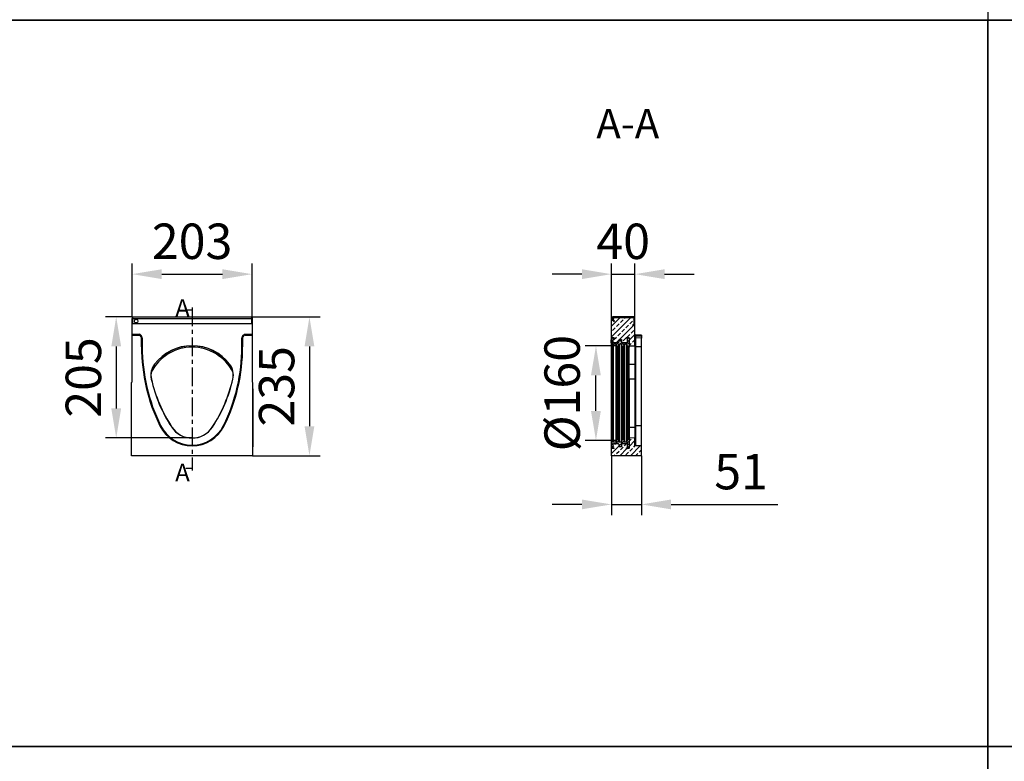
# Model space of a CAD drawing. Units: millimetres. Extents: x 154428 to 171780, y -11250 to 4700.
# Drawn here: x 162611 to 164278, y -4585 to -3329 of the extents above; entities that cross this region are included whole.
import ezdxf

# ---------------------------------------------------------------- set-up
doc = ezdxf.new("R2010")
doc.units = ezdxf.units.MM
doc.header["$LTSCALE"] = 2.5
doc.linetypes.add('CENTERX2', pattern=[20.32, 12.7, -2.54, 2.54, -2.54])
doc.layers.get('Defpoints').update_dxf_attribs({"color": 10})
for name, color, linetype in [('152247', 7, 'Continuous'), ('NOTES', 7, 'Continuous'), ('SECTION_LINES', 1, 'CENTERX2')]:
    doc.layers.add(name, color=color, linetype=linetype)
doc.layers.add('SICHTBAR', color=5, linetype='Continuous', lineweight=25)
doc.styles.add('SLDTEXTSTYLE0', font='TXT', dxfattribs={"width": 0.605})
doc.styles.get("Standard").update_dxf_attribs({"font": 'arial.ttf'})
doc.dimstyles.get("Standard").update_dxf_attribs({"dimscale": 10, "dimtxt": 3.5, "dimasz": 2.4, "dimexe": 1.8, "dimexo": 0, "dimgap": 1, "dimtad": 1, "dimdec": 0, "dimrnd": 0.01, "dimzin": 0, "dimdsep": 46, "dimtxsty": 'Standard', "dimcen": 3, "dimclrd": 256, "dimclre": 256, "dimclrt": 256, "dimadec": 0, "dimazin": 0, "dimtfac": 1, "dimtdec": 0, "dimtix": 1, "dimtmove": 0, "dimatfit": 0, "dimfxl": 1, "dimtolj": 1, "dimtzin": 0, "dimarcsym": 0})
pattern_1 = [(45, (-217.3394, -116.9554), (-4.49013, 4.49013), []), (45, (-212.849, -116.9554), (-4.49013, 4.49013), [3.175, -1.5875])]
pattern_2 = [(45, (-217.3394, -116.9554), (-2.245064, 2.245064), []), (135, (-217.3394, -116.9554), (-2.245064, -2.245064), [])]

# ---------------------------------------------------------------- blocks, each defined once
blk = doc.blocks.new('*D1022')
at = {"layer": 'Defpoints', "color": 0, "transparency": 16777216}
for p in [(163004, -3760), (162801, -3832.5), (163004, -3832.5)]:
    blk.add_point(p, dxfattribs=at)
at = {"layer": 'SICHTBAR', "lineweight": -2, "transparency": 16777216}
for p, q in [((162801, -3832.5), (162801, -3742)), ((163004, -3832.5), (163004, -3742)), ((162851, -3760), (162954, -3760))]:
    blk.add_line(p, q, dxfattribs=at)
at = {"layer": 'SICHTBAR', "transparency": 16777216}
for points in [[(162851, -3751.7), (162851, -3768.3), (162801, -3760)], [(162954, -3751.7), (162954, -3768.3), (163004, -3760)]]:
    blk.add_solid(points, dxfattribs=at)
at = {"layer": 'SICHTBAR', "transparency": 16777216, "insert": (162902.5, -3704.3), "char_height": 60, "attachment_point": 5}
blk.add_mtext('\\A1;203', dxfattribs=at)
blk = doc.blocks.new('*D1023')
at = {"layer": 'Defpoints', "color": 0, "transparency": 16777216}
for p in [(163003.3, -3832.5), (163005, -4067.5), (163101.2, -4067.5)]:
    blk.add_point(p, dxfattribs=at)
at = {"layer": 'SICHTBAR', "lineweight": -2, "transparency": 16777216}
for p, q in [((163003.3, -3832.5), (163119.2, -3832.5)), ((163101.2, -3882.5), (163101.2, -4017.5)), ((163005, -4067.5), (163119.2, -4067.5))]:
    blk.add_line(p, q, dxfattribs=at)
at = {"layer": 'SICHTBAR', "transparency": 16777216}
for points in [[(163092.9, -3882.5), (163109.6, -3882.5), (163101.2, -3832.5)], [(163092.9, -4017.5), (163109.6, -4017.5), (163101.2, -4067.5)]]:
    blk.add_solid(points, dxfattribs=at)
at = {"layer": 'SICHTBAR', "transparency": 16777216, "insert": (163045.6, -3950), "char_height": 60, "attachment_point": 5, "rotation": 90}
blk.add_mtext('\\A1;235', dxfattribs=at)
blk = doc.blocks.new('*D1024')
at = {"layer": 'Defpoints', "color": 0, "transparency": 16777216}
for p in [(162801.8, -3832.5), (162774, -4037.5), (162902.5, -4037.5)]:
    blk.add_point(p, dxfattribs=at)
at = {"layer": 'SICHTBAR', "lineweight": -2, "transparency": 16777216}
for p, q in [((162801.8, -3832.5), (162756, -3832.5)), ((162774, -3882.5), (162774, -3987.5)), ((162902.5, -4037.5), (162756, -4037.5))]:
    blk.add_line(p, q, dxfattribs=at)
at = {"layer": 'SICHTBAR', "transparency": 16777216}
for points in [[(162765.7, -3882.5), (162782.4, -3882.5), (162774, -3832.5)], [(162765.7, -3987.5), (162782.4, -3987.5), (162774, -4037.5)]]:
    blk.add_solid(points, dxfattribs=at)
at = {"layer": 'SICHTBAR', "transparency": 16777216, "insert": (162718.4, -3935), "char_height": 60, "attachment_point": 5, "rotation": 90}
blk.add_mtext('\\A1;205', dxfattribs=at)
blk = doc.blocks.new('*D1025')
at = {"layer": 'Defpoints', "color": 0, "transparency": 16777216}
for p in [(163652.5, -3760), (163612.5, -3834.9), (163652.5, -3834.9)]:
    blk.add_point(p, dxfattribs=at)
at = {"layer": 'SICHTBAR', "lineweight": -2, "transparency": 16777216}
for p, q in [((163612.5, -3834.9), (163612.5, -3742)), ((163652.5, -3834.9), (163652.5, -3742)), ((163562.5, -3760), (163512.5, -3760)), ((163612.5, -3760), (163652.5, -3760)), ((163702.5, -3760), (163752.5, -3760))]:
    blk.add_line(p, q, dxfattribs=at)
at = {"layer": 'SICHTBAR', "transparency": 16777216}
for points in [[(163562.5, -3751.7), (163562.5, -3768.3), (163612.5, -3760)], [(163702.5, -3751.7), (163702.5, -3768.3), (163652.5, -3760)]]:
    blk.add_solid(points, dxfattribs=at)
at = {"layer": 'SICHTBAR', "transparency": 16777216, "insert": (163632.5, -3704.4), "char_height": 60, "attachment_point": 5}
blk.add_mtext('\\A1;40', dxfattribs=at)
blk = doc.blocks.new('*D1026')
at = {"layer": 'Defpoints', "color": 0, "transparency": 16777216}
for p in [(163612.5, -4067.5), (163663.5, -4067.5), (163612.5, -4150)]:
    blk.add_point(p, dxfattribs=at)
at = {"layer": 'SICHTBAR', "lineweight": -2, "transparency": 16777216}
for p, q in [((163612.5, -4067.5), (163612.5, -4168)), ((163663.5, -4067.5), (163663.5, -4168)), ((163562.5, -4150), (163512.5, -4150)), ((163612.5, -4150), (163663.5, -4150)), ((163713.5, -4150), (163894.4, -4150))]:
    blk.add_line(p, q, dxfattribs=at)
at = {"layer": 'SICHTBAR', "transparency": 16777216}
for points in [[(163562.5, -4141.7), (163562.5, -4158.3), (163612.5, -4150)], [(163713.5, -4141.7), (163713.5, -4158.3), (163663.5, -4150)]]:
    blk.add_solid(points, dxfattribs=at)
at = {"layer": 'SICHTBAR', "transparency": 16777216, "insert": (163832.2, -4094.4), "char_height": 60, "attachment_point": 5}
blk.add_mtext('\\A1;51', dxfattribs=at)
blk = doc.blocks.new('*D1027')
at = {"layer": 'Defpoints', "color": 0, "transparency": 16777216}
for p in [(163586.4, -3881.5), (163621.5, -3881.5), (163621.5, -4041.6)]:
    blk.add_point(p, dxfattribs=at)
at = {"layer": 'SICHTBAR', "lineweight": -2, "transparency": 16777216}
for p, q in [((163621.5, -3881.5), (163568.4, -3881.5)), ((163586.4, -3991.6), (163586.4, -3931.5)), ((163621.5, -4041.6), (163568.4, -4041.6))]:
    blk.add_line(p, q, dxfattribs=at)
at = {"layer": 'SICHTBAR', "transparency": 16777216}
for points in [[(163578, -3931.5), (163594.7, -3931.5), (163586.4, -3881.5)], [(163578, -3991.6), (163594.7, -3991.6), (163586.4, -4041.6)]]:
    blk.add_solid(points, dxfattribs=at)
at = {"layer": 'SICHTBAR', "transparency": 16777216, "insert": (163529.1, -3961.5), "char_height": 60, "attachment_point": 5, "rotation": 90}
blk.add_mtext('\\A1;%%c160', dxfattribs=at)
blk = doc.blocks.new('1058394-M_004_Front_view')
for p, q in [((-50.37, 0), (-50.75, 0)), ((-50.75, 0), (-50.75, -1.2)), ((-50.37, 0), (-50.37, -1.2)), ((-50.37, 0), (50.37, 0)), ((50.75, 0), (50.37, 0)), ((50.37, 0), (50.37, -1.2)), ((50.75, 0), (50.75, -1.2)), ((-50.75, -14.71), (-50.75, -1.2)), ((-50.37, -1.2), (-50.75, -1.2)), ((-50.37, -1.2), (-50.37, -5.43)), ((-50.37, -1.2), (50.37, -1.2)), ((-50.37, -5.43), (50.37, -5.43)), ((-50.37, -5.43), (50.37, -5.43)), ((50.37, -1.2), (50.37, -5.43)), ((50.75, -1.2), (50.37, -1.2)), ((50.75, -1.2), (50.75, -14.71)), ((-50.75, -15.21), (-50.75, -14.71)), ((-50.75, -14.71), (-44.4, -14.71)), ((-50.75, -15.34), (-50.75, -15.21)), ((-44.4, -15.21), (-50.75, -15.21)), ((-50.75, -15.34), (-44.53, -15.34)), ((-50.75, -55), (-50.75, -15.34)), ((-44.53, -15.34), (-44.4, -15.21)), ((-44.4, -15.21), (-44.4, -14.71)), ((-44.04, -15.36), (-44.17, -15.49)), ((-43.55, -16.11), (-44.17, -15.49)), ((-43.42, -15.98), (-44.04, -15.36)), ((-43.69, -15.01), (-43.07, -15.63)), ((-43.55, -16.11), (-43.42, -15.98)), ((43.07, -15.63), (43.69, -15.01)), ((44.04, -15.36), (43.42, -15.98)), ((43.42, -15.98), (43.55, -16.11)), ((44.17, -15.49), (43.55, -16.11)), ((44.17, -15.49), (44.04, -15.36)), ((44.4, -15.21), (44.4, -14.71)), ((44.4, -14.71), (50.75, -14.71)), ((44.4, -15.21), (44.53, -15.34)), ((50.75, -15.21), (44.4, -15.21)), ((44.53, -15.34), (50.75, -15.34)), ((50.75, -14.71), (50.75, -15.21)), ((50.75, -15.34), (50.75, -15.21)), ((50.75, -15.34), (50.75, -55)), ((-42.69, -17.75), (-42.82, -17.88)), ((-42.82, -17.88), (-42.82, -25.25)), ((-42.69, -25.25), (-42.69, -17.75)), ((-42.69, -17.75), (-42.19, -17.75)), ((-42.19, -17.75), (-42.19, -25.25)), ((42.19, -25.25), (42.19, -17.75)), ((42.69, -17.75), (42.19, -17.75)), ((42.69, -17.75), (42.69, -25.25)), ((42.82, -17.88), (42.69, -17.75)), ((42.82, -25.25), (42.82, -17.88)), ((-42.82, -25.25), (-42.69, -25.25)), ((-42.69, -25.25), (-42.19, -25.25)), ((42.69, -25.25), (42.19, -25.25)), ((42.82, -25.25), (42.69, -25.25)), ((-31.81, -40.03), (-31.71, -40.11)), ((31.71, -40.11), (31.81, -40.03)), ((-51.25, -55.5), (-50.75, -55)), ((-51.25, -117.5), (-51.25, -55.5)), ((-34.45, -52.57), (-34.57, -52.6)), ((34.57, -52.6), (34.45, -52.57)), ((50.75, -55), (51.25, -55.5)), ((51.25, -55.5), (51.25, -117.5)), ((51.25, -61), (51.35, -61)), ((51.35, -62.5), (51.25, -62.5)), ((51.35, -61), (51.35, -62.5)), ((51.35, -62.5), (51.35, -108.5)), ((-27.19, -92.24), (-27.07, -92.18)), ((-17.12, -93.27), (-17.23, -93.34)), ((17.12, -93.27), (17.23, -93.34)), ((27.19, -92.24), (27.07, -92.18)), ((51.25, -108.5), (51.35, -108.5)), ((51.35, -110), (51.25, -110)), ((51.35, -108.5), (51.35, -110)), ((51.25, -117.5), (-51.25, -117.5))]:
    blk.add_line(p, q)
at = {"flags": 128}
for points in [[(-44.04, -15.36), (-44.03, -15.35), (-44.01, -15.33), (-43.98, -15.29), (-43.93, -15.25), (-43.88, -15.2), (-43.82, -15.14), (-43.76, -15.07), (-43.69, -15.01)], [(-43.42, -15.98), (-43.41, -15.97), (-43.39, -15.95), (-43.36, -15.92), (-43.31, -15.87), (-43.26, -15.82), (-43.2, -15.76), (-43.13, -15.7), (-43.07, -15.63)], [(43.42, -15.98), (43.41, -15.97), (43.39, -15.95), (43.35, -15.92), (43.31, -15.87), (43.26, -15.82), (43.2, -15.76), (43.13, -15.7), (43.07, -15.63)], [(44.04, -15.36), (44.03, -15.35), (44.01, -15.33), (43.98, -15.3), (43.93, -15.25), (43.88, -15.2), (43.82, -15.14), (43.76, -15.07), (43.69, -15.01)], [(-27.07, -92.18), (-27.06, -92.18), (-27.03, -92.17), (-26.99, -92.15), (-26.94, -92.12), (-26.87, -92.08), (-26.79, -92.05), (-26.71, -92.01), (-26.62, -91.96)], [(27.07, -92.18), (27.06, -92.18), (27.03, -92.17), (26.99, -92.15), (26.94, -92.12), (26.87, -92.08), (26.79, -92.05), (26.71, -92.01), (26.62, -91.96)]]:
    blk.add_lwpolyline(points, dxfattribs=at)
blk.add_circle((-47.37, -3.5), 1.5)
for centre, radius, start, end in [((0, -64.5), 40.13, 37.56646, 142.43354), ((0, -64.5), 40, 37.56646, 142.43354), ((108.56, -25.25), 151.38, 180, 206.26635), ((108.56, -25.25), 151.25, 180, 206.26635), ((108.56, -25.25), 150.75, 180, 206.26635), ((0, -64.5), 38.88, 27.0768, 152.9232), ((-108.56, -25.25), 150.75, 333.73365, 0), ((-108.56, -25.25), 151.25, 333.73365, 0), ((-108.56, -25.25), 151.38, 333.73365, 0), ((-19.82, -49.26), 15.13, 142.43354, 192.75714), ((-19.82, -49.26), 15, 142.43354, 192.75714), ((19.82, -49.26), 15, 347.24286, 37.56646), ((19.82, -49.26), 15.13, 347.24286, 37.56646), ((86.22, -25.25), 123.85, 192.75714, 213.35217), ((86.22, -25.25), 123.72, 192.75714, 213.35217), ((-86.22, -25.25), 123.72, 326.64783, 347.24286), ((-86.22, -25.25), 123.85, 326.64783, 347.24286), ((0, -78.82), 30.32, 206.26635, 333.73365), ((0, -78.82), 30.19, 206.26635, 333.73365), ((0, -78.82), 29.69, 206.26635, 333.73365), ((0, -82), 20.63, 213.35217, 326.64783), ((0, -82), 20.5, 213.35217, 326.64783)]:
    blk.add_arc(centre, radius, start, end)
for centre, major_axis, ratio, start_param, end_param in [((-44.53, -15.84), (-0.354, -0.354), 0.999315, 3.141935, 3.926648), ((-44.4, -15.71), (-0.708, -0.708), 0.999315, 3.141935, 3.926648), ((-44.4, -15.71), (0.354, 0.354), 0.997948, 0.000343, 0.785056), ((-45.32, -17.88), (1.77, 1.77), 0.999315, 5.49813, 6.283528), ((-45.19, -17.75), (1.77, 1.77), 0.999041, 5.49813, 6.283528), ((-45.19, -17.75), (2.12, 2.12), 0.999315, 5.49813, 6.283528), ((45.19, -17.75), (2.12, -2.12), 0.999315, 3.141935, 3.926648), ((45.19, -17.75), (1.77, -1.77), 0.999041, 3.141935, 3.926648), ((45.32, -17.88), (1.77, -1.77), 0.999315, 3.141935, 3.926648), ((44.4, -15.71), (-0.708, 0.708), 0.999315, 5.49813, 6.283528), ((44.4, -15.71), (0.354, -0.354), 0.997948, 2.356537, 3.141935), ((44.53, -15.84), (-0.354, 0.354), 0.999315, 5.49813, 6.283528)]:
    blk.add_ellipse(centre, major_axis=major_axis, ratio=ratio, start_param=start_param, end_param=end_param)
blk = doc.blocks.new('1058394-M_004_Side_view')
h = blk.add_hatch()
h.set_pattern_fill('ANSI33', color=256, style=0)
h.set_pattern_definition(pattern_1)
edge = h.paths.add_edge_path(flags=0)
edge.add_arc((2, 99.75), 0.25, 0, 90, ccw=False)
edge.add_line((2.25, 99.75), (2.25, 93))
edge.add_line((2.25, 93), (7.25, 93.13))
edge.add_line((7.25, 93.13), (7.25, 112.07))
edge.add_arc((6.05, 112.07), 1.2, 315, 360, ccw=False)
edge.add_line((6.9, 111.22), (5.67, 110))
edge.add_line((5.67, 110), (5.25, 110.42))
edge.add_line((5.25, 110.42), (6.47, 111.65))
edge.add_arc((6.05, 112.07), 0.6, 315, 360)
edge.add_line((6.65, 112.07), (6.65, 116.3))
edge.add_arc((6.05, 116.3), 0.6, 0, 90)
edge.add_line((6.05, 116.9), (-11.4, 116.9))
edge.add_arc((-11.4, 116.3), 0.6, 90, 225)
edge.add_line((-11.82, 115.88), (-10.1, 114.15))
edge.add_line((-10.1, 114.15), (-10.53, 113.73))
edge.add_line((-10.53, 113.73), (-12.25, 115.45))
edge.add_arc((-11.4, 116.3), 1.2, 180, 225, ccw=False)
edge.add_line((-12.6, 116.3), (-12.75, 116.3))
edge.add_line((-12.75, 116.3), (-12.75, 99.5))
edge.add_arc((-12.25, 99.5), 0.5, 90, 180, ccw=False)
edge.add_line((-12.25, 100), (-10.5, 100))
edge.add_arc((-10.5, 99.75), 0.25, -63, 90, ccw=False)
edge.add_line((-10.39, 99.53), (-11.09, 99.17))
edge.add_arc((-10.75, 98.5), 0.75, 117, 180)
edge.add_line((-11.5, 98.5), (-11.5, 96.5))
edge.add_arc((-11, 96.5), 0.5, 180, 270)
edge.add_line((-11, 96), (-6.75, 96))
edge.add_arc((-6.75, 96.5), 0.5, 270, 360)
edge.add_line((-6.25, 96.5), (-6.25, 98.5))
edge.add_line((-6.25, 98.5), (-4.25, 98.5))
edge.add_line((-4.25, 98.5), (-4.25, 96.5))
edge.add_arc((-3.75, 96.5), 0.5, 180, 270)
edge.add_line((-3.75, 96), (0.5, 96))
edge.add_arc((0.5, 96.5), 0.5, 270, 360)
edge.add_line((1, 96.5), (1, 98.5))
edge.add_arc((0.25, 98.5), 0.75, 0, 63)
edge.add_line((0.59, 99.17), (-0.11, 99.53))
edge.add_arc((0, 99.75), 0.25, 90, 243, ccw=False)
edge.add_line((0, 100), (2, 100))
h = blk.add_hatch()
h.set_pattern_fill('ANSI31', color=256, style=0)
h.set_pattern_definition([(45, (-217.3394, -116.9554), (-2.245064, 2.245064), [])])
edge = h.paths.add_edge_path(flags=0)
edge.add_line((6.47, 111.65), (5.25, 110.42))
edge.add_line((5.25, 110.42), (5.67, 110))
edge.add_line((5.67, 110), (6.9, 111.22))
edge.add_arc((6.05, 112.07), 1.2, 315, 360)
edge.add_line((7.25, 112.07), (7.25, 116.3))
edge.add_arc((6.05, 116.3), 1.2, 0, 90)
edge.add_line((6.05, 117.5), (-11.4, 117.5))
edge.add_arc((-11.4, 116.3), 1.2, 90, 225)
edge.add_line((-12.25, 115.45), (-10.53, 113.73))
edge.add_line((-10.53, 113.73), (-10.1, 114.15))
edge.add_line((-10.1, 114.15), (-11.82, 115.88))
edge.add_arc((-11.4, 116.3), 0.6, 90, 225, ccw=False)
edge.add_line((-11.4, 116.9), (6.05, 116.9))
edge.add_arc((6.05, 116.3), 0.6, 0, 90, ccw=False)
edge.add_line((6.65, 116.3), (6.65, 112.07))
edge.add_arc((6.05, 112.07), 0.6, 315, 360, ccw=False)
h = blk.add_hatch()
h.set_pattern_fill('ANSI37', color=256, style=0)
h.set_pattern_definition(pattern_2)
edge = h.paths.add_edge_path(flags=0)
edge.add_line((-3.75, 93.87), (-3.75, 93.02))
edge.add_line((-3.75, 93.02), (-2.68, 91.95))
edge.add_arc((-2.5, 92.12), 0.25, 225, 360)
edge.add_line((-2.25, 92.12), (-2.25, 93.87))
edge.add_arc((-1.75, 93.87), 0.5, 90, 180, ccw=False)
edge.add_line((-1.75, 94.38), (0.25, 94.38))
edge.add_arc((0.25, 93.87), 0.5, 0, 90, ccw=False)
edge.add_line((0.75, 93.87), (0.75, 93.38))
edge.add_line((0.75, 93.38), (1.5, 91.88))
edge.add_line((1.5, 91.88), (2.25, 91.88))
edge.add_line((2.25, 91.88), (2.25, 99.75))
edge.add_arc((2, 99.75), 0.25, 0, 90)
edge.add_line((2, 100), (0, 100))
edge.add_arc((0, 99.75), 0.25, 90, 243)
edge.add_line((-0.11, 99.53), (0.59, 99.17))
edge.add_arc((0.25, 98.5), 0.75, 0, 63, ccw=False)
edge.add_line((1, 98.5), (1, 96.5))
edge.add_arc((0.5, 96.5), 0.5, 270, 360, ccw=False)
edge.add_line((0.5, 96), (-3.75, 96))
edge.add_arc((-3.75, 96.5), 0.5, 180, 270, ccw=False)
edge.add_line((-4.25, 96.5), (-4.25, 98.5))
edge.add_line((-4.25, 98.5), (-6.25, 98.5))
edge.add_line((-6.25, 98.5), (-6.25, 96.5))
edge.add_arc((-6.75, 96.5), 0.5, 270, 360, ccw=False)
edge.add_line((-6.75, 96), (-11, 96))
edge.add_arc((-11, 96.5), 0.5, 180, 270, ccw=False)
edge.add_line((-11.5, 96.5), (-11.5, 98.5))
edge.add_arc((-10.75, 98.5), 0.75, 117, 180, ccw=False)
edge.add_line((-11.09, 99.17), (-10.39, 99.53))
edge.add_arc((-10.5, 99.75), 0.25, 297, 450)
edge.add_line((-10.5, 100), (-12.25, 100))
edge.add_arc((-12.25, 99.5), 0.5, 90, 180)
edge.add_line((-12.75, 99.5), (-12.75, 98.5))
edge.add_line((-12.75, 98.5), (-12.8, 98.5))
edge.add_line((-12.8, 98.5), (-12.8, 98.05))
edge.add_line((-12.8, 98.05), (-12.75, 98.05))
edge.add_line((-12.75, 98.05), (-12.75, 95.58))
edge.add_line((-12.75, 95.58), (-12.8, 95.58))
edge.add_line((-12.8, 95.58), (-12.8, 95.13))
edge.add_line((-12.8, 95.13), (-12.75, 95.13))
edge.add_line((-12.75, 95.13), (-12.75, 94.38))
edge.add_line((-12.75, 94.38), (-12.26, 93.04))
edge.add_arc((-12.03, 93.13), 0.25, 200, 340)
edge.add_line((-11.79, 93.04), (-11.43, 94.05))
edge.add_arc((-10.96, 93.87), 0.5, 90, 160, ccw=False)
edge.add_line((-10.96, 94.38), (-8.75, 94.38))
edge.add_arc((-8.75, 93.87), 0.5, 0, 90, ccw=False)
edge.add_line((-8.25, 93.87), (-8.25, 93.02))
edge.add_line((-8.25, 93.02), (-7.18, 91.95))
edge.add_arc((-7, 92.12), 0.25, 225, 360)
edge.add_line((-6.75, 92.12), (-6.75, 93.87))
edge.add_arc((-6.25, 93.87), 0.5, 90, 180, ccw=False)
edge.add_line((-6.25, 94.38), (-4.25, 94.38))
edge.add_arc((-4.25, 93.87), 0.5, 0, 90, ccw=False)
h = blk.add_hatch()
h.set_pattern_fill('ANSI33', color=256, style=0)
h.set_pattern_definition(pattern_1)
edge = h.paths.add_edge_path(flags=0)
edge.add_arc((-11, 9.5), 0.5, 90, 180)
edge.add_line((-11.5, 9.5), (-11.5, 7.5))
edge.add_arc((-10.75, 7.5), 0.75, 180, 243)
edge.add_line((-11.09, 6.83), (-10.39, 6.47))
edge.add_arc((-10.5, 6.25), 0.25, -90, 63, ccw=False)
edge.add_line((-10.5, 6), (-12.25, 6))
edge.add_arc((-12.25, 6.5), 0.5, 180, 270, ccw=False)
edge.add_line((-12.75, 6.5), (-12.75, 0))
edge.add_line((-12.75, 0), (12.75, 0))
edge.add_line((12.75, 0), (12.75, 8.36))
edge.add_line((12.75, 8.36), (7.74, 8.49))
edge.add_arc((7.75, 8.99), 0.5, 180, 268.5, ccw=False)
edge.add_line((7.25, 8.99), (7.25, 14.87))
edge.add_line((7.25, 14.87), (2.25, 15))
edge.add_line((2.25, 15), (2.25, 6.25))
edge.add_arc((2, 6.25), 0.25, 270, 360, ccw=False)
edge.add_line((2, 6), (0, 6))
edge.add_arc((0, 6.25), 0.25, 117, 270, ccw=False)
edge.add_line((-0.11, 6.47), (0.59, 6.83))
edge.add_arc((0.25, 7.5), 0.75, 297, 360)
edge.add_line((1, 7.5), (1, 9.5))
edge.add_arc((0.5, 9.5), 0.5, 0, 90)
edge.add_line((0.5, 10), (-3.75, 10))
edge.add_arc((-3.75, 9.5), 0.5, 90, 180)
edge.add_line((-4.25, 9.5), (-4.25, 7.5))
edge.add_line((-4.25, 7.5), (-6.25, 7.5))
edge.add_line((-6.25, 7.5), (-6.25, 9.5))
edge.add_arc((-6.75, 9.5), 0.5, 0, 90)
edge.add_line((-6.75, 10), (-11, 10))
h = blk.add_hatch()
h.set_pattern_fill('ANSI37', color=256, style=0)
h.set_pattern_definition(pattern_2)
edge = h.paths.add_edge_path(flags=0)
edge.add_arc((-6.75, 9.5), 0.5, 0, 90, ccw=False)
edge.add_line((-6.25, 9.5), (-6.25, 7.5))
edge.add_line((-6.25, 7.5), (-4.25, 7.5))
edge.add_line((-4.25, 7.5), (-4.25, 9.5))
edge.add_arc((-3.75, 9.5), 0.5, 90, 180, ccw=False)
edge.add_line((-3.75, 10), (0.5, 10))
edge.add_arc((0.5, 9.5), 0.5, 0, 90, ccw=False)
edge.add_line((1, 9.5), (1, 7.5))
edge.add_arc((0.25, 7.5), 0.75, 297, 360, ccw=False)
edge.add_line((0.59, 6.83), (-0.11, 6.47))
edge.add_arc((0, 6.25), 0.25, 117, 270)
edge.add_line((0, 6), (2, 6))
edge.add_arc((2, 6.25), 0.25, 270, 360)
edge.add_line((2.25, 6.25), (2.25, 14.12))
edge.add_line((2.25, 14.12), (1.5, 14.12))
edge.add_line((1.5, 14.12), (0.75, 12.62))
edge.add_line((0.75, 12.62), (0.75, 12.12))
edge.add_arc((0.25, 12.12), 0.5, 270, 360, ccw=False)
edge.add_line((0.25, 11.62), (-1.75, 11.62))
edge.add_arc((-1.75, 12.12), 0.5, 180, 270, ccw=False)
edge.add_line((-2.25, 12.12), (-2.25, 13.87))
edge.add_arc((-2.5, 13.87), 0.25, 0, 135)
edge.add_line((-2.68, 14.05), (-3.75, 12.98))
edge.add_line((-3.75, 12.98), (-3.75, 12.12))
edge.add_arc((-4.25, 12.12), 0.5, 270, 360, ccw=False)
edge.add_line((-4.25, 11.62), (-6.25, 11.62))
edge.add_arc((-6.25, 12.12), 0.5, 180, 270, ccw=False)
edge.add_line((-6.75, 12.12), (-6.75, 13.87))
edge.add_arc((-7, 13.87), 0.25, 0, 135)
edge.add_line((-7.18, 14.05), (-8.25, 12.98))
edge.add_line((-8.25, 12.98), (-8.25, 12.12))
edge.add_arc((-8.75, 12.12), 0.5, 270, 360, ccw=False)
edge.add_line((-8.75, 11.62), (-10.96, 11.62))
edge.add_arc((-10.96, 12.12), 0.5, 200, 270, ccw=False)
edge.add_line((-11.43, 11.95), (-11.79, 12.96))
edge.add_arc((-12.03, 12.88), 0.25, 20, 160)
edge.add_line((-12.26, 12.96), (-12.75, 11.62))
edge.add_line((-12.75, 11.62), (-12.75, 6.5))
edge.add_arc((-12.25, 6.5), 0.5, 180, 270)
edge.add_line((-12.25, 6), (-10.5, 6))
edge.add_arc((-10.5, 6.25), 0.25, 270, 423)
edge.add_line((-10.39, 6.47), (-11.09, 6.83))
edge.add_arc((-10.75, 7.5), 0.75, 180, 243, ccw=False)
edge.add_line((-11.5, 7.5), (-11.5, 9.5))
edge.add_arc((-11, 9.5), 0.5, 90, 180, ccw=False)
edge.add_line((-11, 10), (-6.75, 10))
for p, q in [((6.05, 117.5), (-11.4, 117.5)), ((6.05, 116.9), (-11.4, 116.9)), ((-12.75, 99.5), (-12.75, 116.3)), ((-12.75, 116.3), (-12.6, 116.3)), ((-12.25, 115.45), (-10.52, 113.73)), ((-11.82, 115.88), (-10.1, 114.15)), ((-10.52, 113.73), (-10.1, 114.15)), ((5.25, 110.42), (6.47, 111.65)), ((5.25, 110.42), (5.67, 110)), ((5.67, 110), (6.9, 111.22)), ((6.65, 112.07), (6.65, 116.3)), ((7.25, 112.07), (7.25, 116.3)), ((7.25, 93.13), (7.25, 112.07)), ((7.73, 102.14), (7.73, 101.52)), ((12.75, 102.01), (7.73, 102.14)), ((7.73, 101.52), (12.75, 101.39)), ((7.74, 102.29), (12.75, 102.16)), ((12.75, 102.16), (12.75, 102.01)), ((12.75, 102.01), (12.75, 101.39)), ((12.75, 101.39), (12.75, 99.62)), ((-12.8, 98.5), (-12.8, 98.05)), ((-12.8, 98.5), (-12.75, 98.5)), ((-12.75, 98.05), (-12.8, 98.05)), ((-12.8, 95.58), (-12.8, 98.05)), ((-12.8, 95.58), (-12.8, 95.13)), ((-12.8, 95.58), (-12.75, 95.58)), ((-12.75, 95.13), (-12.8, 95.13)), ((-12.75, 98.5), (-12.75, 99.5)), ((-12.75, 95.58), (-12.75, 98.05)), ((-12.75, 94.37), (-12.75, 95.13)), ((-12.26, 93.04), (-12.75, 94.37)), ((-12.75, 11.63), (-12.75, 94.37)), ((-12.26, 12.96), (-12.26, 93.04)), ((-12.25, 100), (-10.5, 100)), ((-11.43, 94.05), (-11.79, 93.04)), ((-11.79, 12.96), (-11.79, 93.04)), ((-11.5, 98.5), (-11.5, 96.5)), ((-11.43, 11.95), (-11.43, 94.05)), ((-10.39, 99.53), (-11.09, 99.17)), ((-11, 96), (-6.75, 96)), ((-8.75, 94.37), (-10.96, 94.37)), ((-10.96, 11.63), (-10.96, 94.37)), ((-8.75, 11.63), (-8.75, 94.37)), ((-8.25, 93.02), (-8.25, 93.87)), ((-7.18, 91.95), (-8.25, 93.02)), ((-8.25, 12.98), (-8.25, 93.02)), ((-7.18, 14.05), (-7.18, 91.95)), ((-6.75, 93.87), (-6.75, 92.12)), ((-6.75, 13.87), (-6.75, 92.12)), ((-6.25, 96.5), (-6.25, 98.5)), ((-6.25, 98.5), (-4.25, 98.5)), ((-4.25, 94.37), (-6.25, 94.37)), ((-6.25, 94.37), (-6.25, 11.63)), ((-4.25, 98.5), (-4.25, 96.5)), ((-4.25, 11.63), (-4.25, 94.37)), ((-3.75, 96), (0.5, 96)), ((-3.75, 93.02), (-3.75, 93.87)), ((-2.68, 91.95), (-3.75, 93.02)), ((-3.75, 12.98), (-3.75, 93.02)), ((-2.68, 14.05), (-2.68, 91.95)), ((-2.25, 93.87), (-2.25, 92.12)), ((-2.25, 13.87), (-2.25, 92.12)), ((0.25, 94.37), (-1.75, 94.37)), ((-1.75, 94.37), (-1.75, 11.63)), ((0.59, 99.17), (-0.11, 99.53)), ((0, 100), (2, 100)), ((0.25, 11.63), (0.25, 94.37)), ((0.75, 93.37), (0.75, 93.87)), ((1.5, 91.88), (0.75, 93.37)), ((0.75, 12.63), (0.75, 93.37)), ((1, 96.5), (1, 98.5)), ((2.25, 91.88), (1.5, 91.88)), ((1.5, 14.12), (1.5, 91.88)), ((2.25, 99.75), (2.25, 91.88)), ((2.25, 99.75), (2.25, 93)), ((2.25, 93), (7.25, 93.13)), ((2.25, 70.7), (2.25, 91.88)), ((7.74, 99.75), (7.25, 99.75)), ((7.25, 93.13), (7.25, 77.47)), ((7.74, 92.25), (7.25, 92.25)), ((7.74, 99.75), (7.74, 92.25)), ((12.75, 99.62), (7.74, 99.75)), ((7.74, 92.25), (7.74, 25.32)), ((12.75, 92.25), (7.74, 92.25)), ((12.75, 92.25), (12.75, 99.62)), ((12.75, 25.26), (12.75, 92.25)), ((2.25, 77.39), (7.25, 77.47)), ((7.25, 77.47), (7.25, 64.9)), ((2.25, 64.93), (2.25, 70.7)), ((2.25, 64.93), (2.25, 24.23)), ((7.25, 64.9), (2.25, 64.93)), ((7.25, 64.9), (7.25, 24.16)), ((-12.75, 51.98), (-12.81, 51.98)), ((-12.8, 51.7), (-12.75, 51.7)), ((-12.8, 51.7), (-12.8, 51.06)), ((-12.8, 51.06), (-12.75, 51.06)), ((-12.8, 50.3), (-12.75, 50.3)), ((-12.75, 49.6), (-12.81, 49.6)), ((-12.81, 48.96), (-12.8, 48.96)), ((-12.75, 48.04), (-12.81, 48.04)), ((-12.81, 47.4), (-12.75, 47.4)), ((-12.75, 47.16), (-12.81, 47.16)), ((-12.81, 45.77), (-12.75, 45.77)), ((-12.75, 45.16), (-12.81, 45.16)), ((-12.81, 43.78), (-12.75, 43.78)), ((-12.8, 49.87), (-12.75, 49.87)), ((-12.8, 49.59), (-12.75, 49.59)), ((-12.8, 49.35), (-12.75, 49.35)), ((-12.8, 48.99), (-12.75, 48.99)), ((-12.8, 48.99), (-12.8, 48.07)), ((-12.8, 47.85), (-12.75, 47.85)), ((-12.8, 47.6), (-12.75, 47.6)), ((-12.8, 47.6), (-12.8, 47.41)), ((-12.8, 47.41), (-12.75, 47.41)), ((-12.8, 46.95), (-12.75, 46.95)), ((-12.8, 46.3), (-12.75, 46.3)), ((-12.8, 46.07), (-12.75, 46.07)), ((-12.8, 46.07), (-12.8, 45.78)), ((-12.8, 45.78), (-12.75, 45.78)), ((-12.8, 44.92), (-12.75, 44.92)), ((-12.8, 44.92), (-12.8, 44.07)), ((-12.8, 44.07), (-12.75, 44.07)), ((-12.8, 43.79), (-12.75, 43.79)), ((-12.8, 43.45), (-12.75, 43.45)), ((-12.8, 43.39), (-12.75, 43.39)), ((-12.8, 42.8), (-12.75, 42.8)), ((-12.8, 41.99), (-12.75, 41.99)), ((-12.81, 37.12), (-12.8, 37.12)), ((-12.75, 36.86), (-12.81, 36.86)), ((-12.75, 36.03), (-12.81, 36.03)), ((-12.81, 35.66), (-12.8, 35.66)), ((-12.75, 33.96), (-12.81, 33.96)), ((-12.8, 41.68), (-12.75, 41.68)), ((-12.8, 40.13), (-12.8, 38.34)), ((-12.8, 40.13), (-12.75, 40.13)), ((-12.8, 38.34), (-12.75, 38.34)), ((-12.8, 38.32), (-12.75, 38.32)), ((-12.8, 38.13), (-12.75, 38.13)), ((-12.8, 37.7), (-12.8, 36.89)), ((-12.8, 37.7), (-12.75, 37.7)), ((-12.8, 36.72), (-12.75, 36.72)), ((-12.8, 36.39), (-12.75, 36.39)), ((-12.8, 36.39), (-12.8, 36.06)), ((-12.8, 35.84), (-12.75, 35.84)), ((-12.8, 35.84), (-12.8, 35.13)), ((-12.8, 35.13), (-12.75, 35.13)), ((-12.8, 34.61), (-12.75, 34.61)), ((-12.8, 34.15), (-12.75, 34.15)), ((-12.8, 33.78), (-12.75, 33.78)), ((-12.8, 33.78), (-12.8, 33.07)), ((-12.81, 31.2), (-12.8, 31.2)), ((-12.75, 28.65), (-12.81, 28.65)), ((-12.75, 25.78), (-12.81, 25.78)), ((-12.8, 33.07), (-12.75, 33.07)), ((-12.8, 32.59), (-12.75, 32.59)), ((-12.8, 31.98), (-12.75, 31.98)), ((-12.8, 31.54), (-12.75, 31.54)), ((-12.8, 31.54), (-12.8, 30.49)), ((-12.8, 30.49), (-12.8, 30.26)), ((-12.8, 30.49), (-12.75, 30.49)), ((-12.8, 30.26), (-12.75, 30.26)), ((-12.8, 30.26), (-12.8, 29.81)), ((-12.8, 29.81), (-12.75, 29.81)), ((-12.8, 29.81), (-12.8, 29.57)), ((-12.8, 29.57), (-12.75, 29.57)), ((-12.8, 28.55), (-12.75, 28.55)), ((-12.8, 28.27), (-12.75, 28.27)), ((-12.8, 27.96), (-12.75, 27.96)), ((-12.8, 27.96), (-12.8, 27.33)), ((-12.8, 26.95), (-12.75, 26.95)), ((-12.8, 26.09), (-12.75, 26.09)), ((-12.8, 25.67), (-12.75, 25.67)), ((-12.8, 25.67), (-12.8, 25.01)), ((7.74, 25.32), (7.74, 8.49)), ((12.75, 25.26), (7.74, 25.32)), ((12.75, 8.36), (12.75, 25.26)), ((-12.81, 24.65), (-12.75, 24.65)), ((-12.81, 21.73), (-12.75, 21.73)), ((-12.75, 20.35), (-12.81, 20.35)), ((-12.75, 19.64), (-12.81, 19.64)), ((-12.75, 19.24), (-12.81, 19.24)), ((-12.81, 18.86), (-12.8, 18.86)), ((-12.75, 18.59), (-12.81, 18.59)), ((-12.75, 18.26), (-12.81, 18.26)), ((-12.81, 18.1), (-12.8, 18.1)), ((-12.81, 17.73), (-12.8, 17.73)), ((-12.75, 17.62), (-12.81, 17.62)), ((-12.75, 17.28), (-12.81, 17.28)), ((-12.81, 17.03), (-12.8, 17.03)), ((-12.81, 16.69), (-12.8, 16.69)), ((-12.75, 16.68), (-12.81, 16.68)), ((-12.8, 25.01), (-12.75, 25.01)), ((-12.8, 24.69), (-12.75, 24.69)), ((-12.8, 24.11), (-12.75, 24.11)), ((-12.8, 22.62), (-12.75, 22.62)), ((-12.8, 21.78), (-12.75, 21.78)), ((-12.8, 20.91), (-12.75, 20.91)), ((-12.8, 20.29), (-12.75, 20.29)), ((-12.8, 19.98), (-12.8, 19.66)), ((-12.8, 19.98), (-12.75, 19.98)), ((-12.8, 19.59), (-12.75, 19.59)), ((-12.8, 19.32), (-12.75, 19.32)), ((-12.8, 19.19), (-12.75, 19.19)), ((-12.8, 18.89), (-12.8, 18.61)), ((-12.8, 18.89), (-12.75, 18.89)), ((-12.8, 18.54), (-12.75, 18.54)), ((-12.8, 18.28), (-12.75, 18.28)), ((-12.8, 18.21), (-12.75, 18.21)), ((-12.8, 17.91), (-12.8, 17.64)), ((-12.8, 17.91), (-12.75, 17.91)), ((-12.8, 17.58), (-12.75, 17.58)), ((-12.8, 17.32), (-12.75, 17.32)), ((-12.8, 17.24), (-12.75, 17.24)), ((-12.8, 17), (-12.8, 16.94)), ((-12.8, 16.94), (-12.8, 16.7)), ((-12.8, 16.94), (-12.75, 16.94)), ((2.25, 24.23), (2.25, 15)), ((2.25, 24.23), (7.25, 24.16)), ((7.25, 24.16), (7.25, 14.87)), ((-12.75, 16.32), (-12.81, 16.32)), ((-12.81, 16.01), (-12.8, 16.01)), ((-12.75, 15.76), (-12.81, 15.76)), ((-12.81, 15.69), (-12.8, 15.69)), ((-12.81, 15.05), (-12.8, 15.05)), ((-12.81, 14.74), (-12.8, 14.74)), ((-12.75, 14.69), (-12.81, 14.69)), ((-12.75, 14.2), (-12.81, 14.2)), ((-12.81, 14.14), (-12.8, 14.14)), ((-12.75, 13.94), (-12.81, 13.94)), ((-12.75, 13.49), (-12.81, 13.49)), ((-12.81, 13.03), (-12.8, 13.03)), ((-12.75, 12.65), (-12.81, 12.65)), ((-12.81, 12.5), (-12.8, 12.5)), ((-12.75, 12.28), (-12.81, 12.28)), ((-12.81, 12.26), (-12.8, 12.26)), ((-12.75, 12.09), (-12.81, 12.09)), ((-12.81, 11.77), (-12.8, 11.77)), ((-12.75, 11.76), (-12.81, 11.76)), ((-12.75, 11.56), (-12.81, 11.56)), ((-12.75, 11.27), (-12.81, 11.27)), ((-12.81, 10.92), (-12.8, 10.92)), ((-12.81, 10.52), (-12.8, 10.52)), ((-12.81, 10.33), (-12.8, 10.33)), ((-12.81, 9.97), (-12.8, 9.97)), ((-12.81, 9.49), (-12.75, 9.49)), ((-12.8, 16.64), (-12.75, 16.64)), ((-12.8, 16.39), (-12.75, 16.39)), ((-12.8, 16.28), (-12.75, 16.28)), ((-12.8, 16.05), (-12.8, 16.01)), ((-12.8, 16.01), (-12.8, 15.78)), ((-12.8, 16.01), (-12.75, 16.01)), ((-12.8, 15.73), (-12.75, 15.73)), ((-12.8, 15.48), (-12.75, 15.48)), ((-12.8, 15.36), (-12.8, 15.14)), ((-12.8, 15.36), (-12.75, 15.36)), ((-12.8, 15.14), (-12.75, 15.14)), ((-12.8, 15.14), (-12.8, 14.71)), ((-12.8, 14.66), (-12.75, 14.66)), ((-12.8, 14.39), (-12.8, 14.22)), ((-12.8, 14.39), (-12.75, 14.39)), ((-12.8, 14.18), (-12.75, 14.18)), ((-12.8, 13.92), (-12.75, 13.92)), ((-12.8, 13.65), (-12.8, 13.51)), ((-12.8, 13.65), (-12.75, 13.65)), ((-12.8, 13.47), (-12.75, 13.47)), ((-12.8, 13.23), (-12.75, 13.23)), ((-12.8, 13.08), (-12.75, 13.08)), ((-12.8, 13.08), (-12.8, 12.78)), ((-12.8, 12.78), (-12.75, 12.78)), ((-12.8, 12.78), (-12.8, 12.67)), ((-12.8, 12.64), (-12.75, 12.64)), ((-12.8, 12.37), (-12.8, 12.31)), ((-12.8, 12.37), (-12.75, 12.37)), ((-12.8, 12.27), (-12.75, 12.27)), ((-12.8, 12.08), (-12.75, 12.08)), ((-12.8, 11.87), (-12.8, 11.81)), ((-12.8, 11.81), (-12.8, 11.78)), ((-12.8, 11.81), (-12.75, 11.81)), ((-12.8, 11.75), (-12.75, 11.75)), ((-12.8, 11.55), (-12.75, 11.55)), ((-12.8, 11.34), (-12.8, 11.31)), ((-12.8, 11.31), (-12.8, 11.3)), ((-12.8, 11.31), (-12.75, 11.31)), ((-12.8, 11.26), (-12.75, 11.26)), ((-12.8, 11.04), (-12.75, 11.04)), ((-12.8, 10.87), (-12.8, 10.49)), ((-12.8, 10.87), (-12.75, 10.87)), ((-12.8, 10.49), (-12.75, 10.49)), ((-12.8, 10.49), (-12.8, 9.83)), ((-12.8, 9.83), (-12.75, 9.83)), ((-12.8, 9.61), (-12.75, 9.61)), ((-12.75, 11.63), (-12.26, 12.96)), ((-12.75, 6.5), (-12.75, 11.63)), ((-11.79, 12.96), (-11.43, 11.95)), ((-11.5, 9.5), (-11.5, 7.5)), ((-6.75, 10), (-11, 10)), ((-10.96, 11.63), (-8.75, 11.63)), ((-8.25, 12.98), (-7.18, 14.05)), ((-8.25, 12.12), (-8.25, 12.98)), ((-6.75, 13.87), (-6.75, 12.12)), ((-6.25, 11.63), (-4.25, 11.63)), ((-6.25, 7.5), (-6.25, 9.5)), ((-4.25, 9.5), (-4.25, 7.5)), ((-3.75, 12.98), (-2.68, 14.05)), ((-3.75, 12.12), (-3.75, 12.98)), ((0.5, 10), (-3.75, 10)), ((-2.25, 13.87), (-2.25, 12.12)), ((-1.75, 11.63), (0.25, 11.63)), ((0.75, 12.63), (1.5, 14.12)), ((0.75, 12.12), (0.75, 12.63)), ((1, 7.5), (1, 9.5)), ((1.5, 14.12), (2.25, 14.12)), ((2.25, 15), (2.25, 6.25)), ((7.25, 14.87), (2.25, 15)), ((2.25, 14.12), (2.25, 6.25)), ((7.25, 8.99), (7.25, 14.87)), ((12.75, 8.36), (7.74, 8.49)), ((12.75, 0), (12.75, 8.36)), ((-12.75, 0), (-12.75, 6.5)), ((12.75, 0), (-12.75, 0)), ((-10.5, 6), (-12.25, 6)), ((-11.09, 6.83), (-10.39, 6.47)), ((-4.25, 7.5), (-6.25, 7.5)), ((-0.11, 6.47), (0.59, 6.83)), ((2, 6), (0, 6))]:
    blk.add_line(p, q)
at = {"flags": 128}
blk.add_lwpolyline([(7.74, 25.32), (7.64, 25.32), (7.55, 25.33), (7.47, 25.35), (7.39, 25.38), (7.33, 25.42), (7.29, 25.45), (7.26, 25.49), (7.25, 25.54)], dxfattribs=at)
for centre, radius, start, end in [((-11.4, 116.3), 1.2, 90, 225), ((-11.4, 116.3), 0.6, 90, 225), ((6.05, 116.3), 1.2, 0, 90), ((6.05, 116.3), 0.6, 0, 90), ((-11.4, 116.3), 1.2, 180, 225), ((6.05, 112.07), 0.6, 315, 0), ((6.05, 112.07), 1.2, 315, 0), ((7.75, 102.79), 0.5, 180, 268.5), ((7.68, 102.58), 0.44, 191.01644, 276.46197), ((7.68, 101.95), 0.44, 191.01644, 276.46197), ((-12.25, 99.5), 0.5, 90, 180), ((-12.03, 93.13), 0.25, 200, 340), ((-10.75, 98.5), 0.75, 117, 180), ((-11, 96.5), 0.5, 180, 270), ((-10.96, 93.87), 0.5, 90, 160), ((-10.5, 99.75), 0.25, 297, 90), ((-8.75, 93.87), 0.5, 0, 90), ((-7, 92.12), 0.25, 225, 0), ((-6.75, 96.5), 0.5, 270, 0), ((-6.25, 93.87), 0.5, 90, 180), ((-3.75, 96.5), 0.5, 180, 270), ((-4.25, 93.87), 0.5, 0, 90), ((-2.5, 92.12), 0.25, 225, 0), ((-1.75, 93.87), 0.5, 90, 180), ((0, 99.75), 0.25, 90, 243), ((0.25, 93.87), 0.5, 0, 90), ((0.5, 96.5), 0.5, 270, 0), ((0.25, 98.5), 0.75, 0, 63), ((2, 99.75), 0.25, 0, 90), ((-12.03, 12.88), 0.25, 20, 160), ((-11, 9.5), 0.5, 90, 180), ((-10.96, 12.12), 0.5, 200, 270), ((-8.75, 12.12), 0.5, 270, 0), ((-7, 13.87), 0.25, 0, 135), ((-6.25, 12.12), 0.5, 180, 270), ((-6.75, 9.5), 0.5, 0, 90), ((-4.25, 12.12), 0.5, 270, 0), ((-3.75, 9.5), 0.5, 90, 180), ((-2.5, 13.87), 0.25, 0, 135), ((-1.75, 12.12), 0.5, 180, 270), ((0.25, 12.12), 0.5, 270, 0), ((0.5, 9.5), 0.5, 0, 90), ((7.75, 8.99), 0.5, 180, 268.5), ((-12.25, 6.5), 0.5, 180, 270), ((-10.75, 7.5), 0.75, 180, 243), ((-10.5, 6.25), 0.25, 270, 63), ((0, 6.25), 0.25, 117, 270), ((0.25, 7.5), 0.75, 297, 0), ((2, 6.25), 0.25, 270, 0)]:
    blk.add_arc(centre, radius, start, end)
for centre, major_axis, ratio, start_param, end_param in [((7.75, 101.79), (-0.013, 0.501), 0.026096, 6.281818, 7.067216), ((7.75, 99.75), (-0.01, 2.5), 0.005228, 0.785234, 1.569947)]:
    blk.add_ellipse(centre, major_axis=major_axis, ratio=ratio, start_param=start_param, end_param=end_param)
for points, knots in [([(-12.8, 11.75), (-12.8, 11.74), (-12.8, 11.71), (-12.8, 11.66), (-12.8, 11.62), (-12.8, 11.61)], [0, 0, 0, 0, 0.404995, 0.80918, 1, 1, 1, 1]), ([(-12.8, 11.55), (-12.8, 11.54), (-12.8, 11.52), (-12.8, 11.43), (-12.8, 11.37), (-12.8, 11.34)], [0, 0, 0, 0, 0.311339, 0.622809, 1, 1, 1, 1]), ([(-12.8, 11.26), (-12.8, 11.25), (-12.8, 11.24), (-12.8, 11.18), (-12.8, 11.11), (-12.8, 11.07), (-12.8, 11.04)], [0, 0, 0, 0, 0.28042, 0.560063, 0.780208, 1, 1, 1, 1]), ([(-12.8, 11.04), (-12.8, 11), (-12.8, 10.93), (-12.8, 10.89), (-12.8, 10.87)], [0, 0, 0, 0, 0.557173, 1, 1, 1, 1]), ([(-12.8, 9.83), (-12.8, 9.79), (-12.8, 9.72), (-12.8, 9.64), (-12.8, 9.61)], [0, 0, 0, 0, 0.561795, 1, 1, 1, 1]), ([(-12.8, 9.61), (-12.8, 9.59), (-12.8, 9.54), (-12.8, 9.5), (-12.8, 9.49), (-12.8, 9.49)], [0, 0, 0, 0, 0.358962, 0.719519, 1, 1, 1, 1])]:
    blk.add_open_spline(points, degree=3, knots=knots)

msp = doc.modelspace()

# ---------------------------------------------------------------- linework, layer by layer
at = {"layer": 'NOTES'}
for p, q in [((162891.9, -3820.4), (162902.5, -3820.4)), ((162891.9, -4088.7), (162902.5, -4088.7))]:
    msp.add_line(p, q, dxfattribs=at)
for points in [[(162902.5, -3820.4), (162895.5, -3819.3), (162895.5, -3821.5)], [(162902.5, -4088.7), (162895.5, -4087.6), (162895.5, -4089.9)]]:
    msp.add_solid(points, dxfattribs=at)
at = {"layer": 'SECTION_LINES', "linetype": 'CENTERX2'}
msp.add_line((162902.5, -3816.4), (162902.5, -4092.7), dxfattribs=at)
at = {"layer": 'SICHTBAR', "color": 0}
for points in [[(162240, -3330), (162240, 3400), (164250, 3400), (164250, -3330)], [(164250, -8250), (164250, -3330)], [(164250, -3330), (164250, -7020)]]:
    msp.add_lwpolyline(points, dxfattribs=at)
for points in [[(155650, -2100), (168270, -2100), (168270, -3330), (155650, -3330)], [(155650, -3330), (168270, -3330), (168270, -4560), (155650, -4560)], [(155650, -4560), (168270, -4560), (168270, -5790), (155650, -5790)]]:
    msp.add_lwpolyline(points, close=True, dxfattribs=at)

# ---------------------------------------------------------------- block references
at = {"layer": '152247', "xscale": 2, "yscale": 2, "zscale": 2}
for name, p in [('1058394-M_004_Front_view', (162902.5, -3832.5)), ('1058394-M_004_Side_view', (163638, -4067.5))]:
    msp.add_blockref(name, p, dxfattribs=at)

# ---------------------------------------------------------------- texts
at = {"layer": 'NOTES', "linetype": 'Continuous', "style": 'SLDTEXTSTYLE0'}
for s, insert, char_height, attachment_point in [('A-A', (163640.3, -3480), 50, 2), ('A', (162873.8, -3802.5), 30, 1), ('A', (162873.8, -4081.1), 30, 1)]:
    msp.add_mtext(s, dxfattribs=dict(at, insert=insert, char_height=char_height, attachment_point=attachment_point))

# ---------------------------------------------------------------- dimensions: what is measured, and where the dimension line sits
at = {"layer": 'SICHTBAR'}
for base, p1, p2, picture, middle in [((163004, -3760), (162801, -3832.5), (163004, -3832.5), '*D1022', (162902.5, -3760)), ((163652.5, -3760), (163612.5, -3834.9), (163652.5, -3834.9), '*D1025', (163632.5, -3760)), ((163612.5, -4150), (163663.5, -4067.5), (163612.5, -4067.5), '*D1026', (163832.2, -4150))]:
    dim = msp.add_linear_dim(base=base, p1=p1, p2=p2, dimstyle='Standard', override={"dimtxt": 6, "dimasz": 5, "dimgap": 2.5}, dxfattribs=at)
    dim.commit()
    dim.dimension.update_dxf_attribs({"geometry": picture, "text_midpoint": middle, "dimtype": 160})
for base, p1, p2, picture, middle in [((162774, -4037.5), (162801.8, -3832.5), (162902.5, -4037.5), '*D1024', (162774, -3935)), ((163101.2, -4067.5), (163003.3, -3832.5), (163005, -4067.5), '*D1023', (163101.2, -3950))]:
    dim = msp.add_linear_dim(base=base, p1=p1, p2=p2, angle=90, dimstyle='Standard', override={"dimtxt": 6, "dimasz": 5, "dimgap": 2.5}, dxfattribs=at)
    dim.commit()
    dim.dimension.update_dxf_attribs({"geometry": picture, "text_midpoint": middle, "dimtype": 160})
dim = msp.add_linear_dim(base=(163586.4, -3881.5), p1=(163621.5, -4041.6), p2=(163621.5, -3881.5), angle=90, text='%%c<>', dimstyle='Standard', override={"dimtxt": 6, "dimasz": 5, "dimgap": 2.5}, dxfattribs=at)
dim.commit()
dim.dimension.update_dxf_attribs({"geometry": '*D1027', "text_midpoint": (163586.4, -3961.5), "dimtype": 160})

doc.saveas('drawing.dxf')
